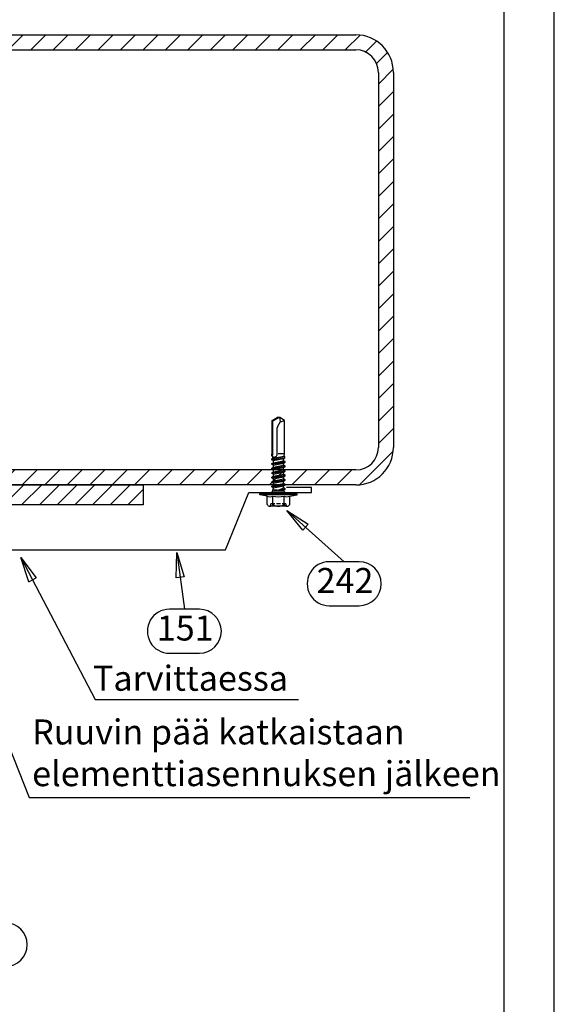
# Model space of a CAD drawing. Units: millimetres. Extents: x -128685 to -113904, y 35853 to 50158.
# Drawn here: x -121410 to -121196, y 42668 to 43062 of the extents above; entities that cross this region are included whole.
import ezdxf
from ezdxf.enums import TextEntityAlignment as Align

# ---------------------------------------------------------------- set-up
doc = ezdxf.new("R2010")
doc.units = ezdxf.units.MM
doc.header["$LTSCALE"] = 3
doc.linetypes.add('DASHED', pattern=[0.75, 0.5, -0.25])
doc.linetypes.add('KL', pattern=[4, 2, -2])
doc.layers.add('RUUKKI', color=7, linetype='Continuous')
doc.styles.add('arial', font='arial.ttf')
doc.styles.add('ROMANS', font='romans.shx')
doc.dimstyles.new('ISO-25', dxfattribs={"dimtxt": 2.5, "dimasz": 2.5, "dimexe": 1.25, "dimexo": 0.625, "dimtad": 1, "dimtxsty": 'Standard', "dimcen": 2.5, "dimadec": 0, "dimazin": 0, "dimtfac": 1, "dimtmove": 0, "dimatfit": 3, "dimldrblk": 'CLOSEDBLANK', "dimfxl": 1, "dimarcsym": 0})
doc.dimstyles.get("Standard").update_dxf_attribs({"dimtxt": 3, "dimasz": 2.5, "dimexe": 2.5, "dimexo": 2.5, "dimgap": 1.5, "dimtad": 0, "dimtih": 1, "dimtoh": 1, "dimzin": 0, "dimdsep": 46, "dimtxsty": 'ROMANS', "dimcen": -3, "dimdle": 1.25, "dimadec": 0, "dimazin": 0, "dimtfac": 0.75, "dimtofl": 0, "dimtmove": 2, "dimatfit": 3, "dimldrblk": 'CLOSEDBLANK', "dimfxl": 1, "dimtvp": 1.5, "dimtolj": 1, "dimtzin": 0, "dimarcsym": 0})

# ---------------------------------------------------------------- blocks, each defined once
blk = doc.blocks.new('A$C26782D8C')
at = {"color": 0, "linetype": 'Continuous'}
for p, q in [((0.75, 4.503332), (4.020805, 4.503332)), ((4.025945, 4.527939), (4.55, 7.5)), ((4.55, 7.5), (4.988495, 7.5)), ((4.55, -7.5), (4.55, 7.5)), ((4.988495, 7.5), (5.45, 6.95)), ((4.988495, -7.5), (4.988495, 7.5)), ((5.45, -6.95), (5.45, 6.95)), ((0, -3.377499), (0, 3.377499)), ((0.75, 2.251666), (4.021607, 2.251666)), ((5.45, 2.75), (6.002064, 2.197936)), ((6.002064, -2.197936), (6.002064, 2.197936)), ((6.002064, 2.197936), (6.49, 2.197936)), ((6.49, 2.197936), (7.41763, 2.05)), ((6.49, 0.4), (6.49, 1.797936)), ((6.49, -2.197936), (6.49, 0)), ((6.49, 0), (7.37237, -2.05)), ((6.49, 0), (6.997092, -2.7)), ((6.49, 0), (6.779867, -2.7)), ((7.41763, 2.05), (7.792908, 2.7)), ((7.41763, 2.05), (8.214589, -2.05)), ((7.792908, 2.7), (8.589867, -2.7)), ((7.792908, 2.7), (8.010133, 2.7)), ((8.010133, 2.7), (8.807092, -2.7)), ((8.010133, 2.7), (8.385411, 2.05)), ((8.385411, 2.05), (9.18237, -2.05)), ((8.385411, 2.05), (9.22763, 2.05)), ((9.22763, 2.05), (9.602908, 2.7)), ((9.22763, 2.05), (10.024589, -2.05)), ((9.602908, 2.7), (9.820133, 2.7)), ((9.602908, 2.7), (10.399867, -2.7)), ((9.820133, 2.7), (10.195411, 2.05)), ((9.820133, 2.7), (10.617092, -2.7)), ((10.195411, 2.05), (10.99237, -2.05)), ((10.195411, 2.05), (11.03763, 2.05)), ((11.03763, 2.05), (11.412908, 2.7)), ((11.03763, 2.05), (11.834589, -2.05)), ((11.412908, 2.7), (12.209867, -2.7)), ((11.412908, 2.7), (11.630133, 2.7)), ((11.630133, 2.7), (12.427092, -2.7)), ((11.630133, 2.7), (12.005411, 2.05)), ((12.005411, 2.05), (12.80237, -2.05)), ((12.005411, 2.05), (12.84763, 2.05)), ((12.84763, 2.05), (13.222908, 2.7)), ((12.84763, 2.05), (13.644589, -2.05)), ((13.222908, 2.7), (13.440133, 2.7)), ((13.222908, 2.7), (14.019867, -2.7)), ((13.440133, 2.7), (13.815411, 2.05)), ((13.440133, 2.7), (14.237092, -2.7)), ((13.815411, 2.05), (14.61237, -2.05)), ((13.815411, 2.05), (14.65763, 2.05)), ((14.65763, 2.05), (15.032908, 2.7)), ((14.65763, 2.05), (15.454589, -2.05)), ((15.032908, 2.7), (15.829867, -2.7)), ((15.032908, 2.7), (15.250133, 2.7)), ((15.250133, 2.7), (16.047092, -2.7)), ((15.250133, 2.7), (15.625411, 2.05)), ((15.625411, 2.05), (16.46763, 2.05)), ((15.625411, 2.05), (16.42237, -2.05)), ((16.46763, 2.05), (16.842908, 2.7)), ((16.46763, 2.05), (17.264589, -2.05)), ((16.842908, 2.7), (17.060133, 2.7)), ((16.842908, 2.7), (17.639867, -2.7)), ((17.060133, 2.7), (17.435411, 2.05)), ((17.060133, 2.7), (17.857092, -2.7)), ((17.435411, 2.05), (18.23237, -2.05)), ((17.435411, 2.05), (18.23237, 2.05)), ((18.23237, 2.05), (18.276295, 2.056869)), ((18.276295, 2.056869), (18.61513, 2.64375)), ((18.276295, 2.056869), (19.100994, -2.185841)), ((18.61513, 2.64375), (18.961491, 2.64375)), ((18.61513, 2.64375), (19.332892, -2.5875)), ((18.961491, 2.64375), (19.215524, 2.203752)), ((18.961491, 2.64375), (19.957338, -2.5875)), ((19.215524, 2.203752), (20.032897, 2.331578)), ((19.215524, 2.203752), (20.099116, -2.341933)), ((20.032897, 2.331578), (20.180654, 2.5875)), ((20.032897, 2.331578), (20.707847, 2.2)), ((20.180654, 2.5875), (20.907847, 2.5875)), ((20.707847, 2.2), (34.150962, 2.2)), ((20.907847, 2.5875), (20.972799, 2.475)), ((20.95, 0.5), (31.350168, 0.5)), ((20.95, -2.075), (20.95, 0.1)), ((20.972799, 2.475), (34.309733, 2.475)), ((32.100168, 0.299038), (33.90734, -0.744333)), ((34.150962, 2.2), (35.45, -0.05)), ((34.309733, 2.475), (35.45, 0.5)), ((35.45, -0.5), (35.45, 0.5)), ((0.75, -2.251666), (4.021607, -2.251666)), ((5.45, -2.75), (6.002064, -2.197936)), ((6.002064, -2.197936), (6.49, -2.197936)), ((6.49, -2.197936), (6.779867, -2.7)), ((6.779867, -2.7), (6.997092, -2.7)), ((6.997092, -2.7), (7.37237, -2.05)), ((7.37237, -2.05), (8.214589, -2.05)), ((8.214589, -2.05), (8.589867, -2.7)), ((8.589867, -2.7), (8.807092, -2.7)), ((8.807092, -2.7), (9.18237, -2.05)), ((9.18237, -2.05), (10.024589, -2.05)), ((10.024589, -2.05), (10.399867, -2.7)), ((10.399867, -2.7), (10.617092, -2.7)), ((10.617092, -2.7), (10.99237, -2.05)), ((10.99237, -2.05), (11.834589, -2.05)), ((11.834589, -2.05), (12.209867, -2.7)), ((12.209867, -2.7), (12.427092, -2.7)), ((12.427092, -2.7), (12.80237, -2.05)), ((12.80237, -2.05), (13.644589, -2.05)), ((13.644589, -2.05), (14.019867, -2.7)), ((14.019867, -2.7), (14.237092, -2.7)), ((14.237092, -2.7), (14.61237, -2.05)), ((14.61237, -2.05), (15.454589, -2.05)), ((15.454589, -2.05), (15.829867, -2.7)), ((15.829867, -2.7), (16.047092, -2.7)), ((16.047092, -2.7), (16.42237, -2.05)), ((16.42237, -2.05), (17.264589, -2.05)), ((17.264589, -2.05), (17.639867, -2.7)), ((17.639867, -2.7), (17.857092, -2.7)), ((17.857092, -2.7), (18.23237, -2.05)), ((18.23237, -2.05), (19.100994, -2.185841)), ((19.100994, -2.185841), (19.332892, -2.5875)), ((19.332892, -2.5875), (19.957338, -2.5875)), ((19.957338, -2.5875), (20.099116, -2.341933)), ((20.099116, -2.341933), (20.95, -2.475)), ((20.95, -2.475), (34.309733, -2.475)), ((33.90734, -0.744333), (35.45, -0.5)), ((34.309733, -2.475), (35.45, -0.5)), ((0.75, -4.503332), (4.020805, -4.503332)), ((4.025945, -4.527939), (4.55, -7.5)), ((4.55, -7.5), (4.988495, -7.5)), ((4.988495, -7.5), (5.45, -6.95))]:
    blk.add_line(p, q, dxfattribs=at)
at = {"color": 0, "linetype": 'DASHED'}
for p, q in [((0, 3.25), (1, 3)), ((1, -3), (1, 3)), ((0, -3.25), (1, -3))]:
    blk.add_line(p, q, dxfattribs=at)
at = {"color": 0, "linetype": 'Continuous'}
for centre, radius, start, end in [((1.22, 3.377499), 1.22, 112.659007, 247.340993), ((7.628843, 3.377499), 3.778843, 163.026905, 197.333353), ((3.632022, 4.597398), 0.4, 343.026905, 350), ((3.755, 0), 3.755, 143.155541, 216.844459), ((18.707963, 0), 14.857963, 171.283465, 188.716535), ((20.95, 1.75), 1.25, 153.926138, 270), ((31.350168, -1), 1.5, 60, 90), ((1.22, -3.377499), 1.22, 112.659007, 247.340993), ((7.628843, -3.377499), 3.778843, 162.666647, 196.973095), ((37.53677, -0.812577), 3.630072, 178.922807, 207.255472), ((3.632022, -4.597398), 0.4, 10, 16.973095)]:
    blk.add_arc(centre, radius, start, end, dxfattribs=at)
blk = doc.blocks.new('_ClosedBlank')
at = {"color": 0, "linetype": 'ByBlock', "lineweight": -2}
for p, q in [((-1, 0.167), (0, 0)), ((-1, 0.167), (-1, -0.167)), ((0, 0), (-1, -0.167))]:
    blk.add_line(p, q, dxfattribs=at)
blk = doc.blocks.new('A$C4DA749AC')
h = blk.add_hatch()
h.set_pattern_fill('ANSI31', color=1, scale=2, style=0)
h.set_pattern_definition([(45, (69338.194, -42098.3463), (-4.49012806, 4.49012806), [])])
h.paths.add_polyline_path([(-75, 6, 0.414214), (-90, -9), (-90, -159, 0.414214), (-75, -174), (75, -174, 0.414214), (90, -159), (90, -9, 0.414214), (75, 6)])
h.paths.add_polyline_path([(75, 0, -0.414214), (84, -9), (84, -159, -0.414214), (75, -168), (-75, -168, -0.414214), (-84, -159), (-84, -9, -0.414214), (-75, 0)], flags=16)
at = {"color": 3}
for p, q in [((-75, 6), (75, 6)), ((-75, 0), (75, 0)), ((-90, -159), (-90, -9)), ((-84, -159), (-84, -9)), ((84, -9), (84, -159)), ((90, -9), (90, -159)), ((75, -168), (-75, -168)), ((75, -174), (-75, -174))]:
    blk.add_line(p, q, dxfattribs=at)
for centre, radius, start, end in [((-75, -9), 15, 90, 180), ((75, -9), 15, 0, 90), ((-75, -9), 9, 90, 180), ((75, -9), 9, 0, 90), ((-75, -159), 15, 180, 270), ((-75, -159), 9, 180, 270), ((75, -159), 15, 270, 0), ((75, -159), 9, 270, 0)]:
    blk.add_arc(centre, radius, start, end, dxfattribs=at)
blk = doc.blocks.new('A$C74C5533E')
at = {"layer": 'RUUKKI', "color": 4}
blk.add_blockref('A$C4DA749AC', (0, 0), dxfattribs=at)

msp = doc.modelspace()

# ---------------------------------------------------------------- hatches: boundary and pattern name
at = {"layer": 'RUUKKI', "ltscale": 4}
h = msp.add_hatch(dxfattribs=at)
h.set_pattern_fill('ANSI31', color=1, scale=1.574803, style=0, pattern_type=2)
h.set_pattern_definition([(45, (-113159.721, 49377.303), (3.535534, -3.535534), [])])
edge = h.paths.add_edge_path()
edge.add_line((-121360.17, 42867.77), (-121432.17, 42867.77))
edge.add_line((-121432.17, 42867.77), (-121432.17, 42795.97))
edge.add_line((-121432.17, 42795.97), (-121440.17, 42795.97))
edge.add_line((-121440.17, 42795.97), (-121440.17, 42875.77))
edge.add_line((-121440.17, 42875.77), (-121360.17, 42875.77))
edge.add_line((-121360.17, 42875.77), (-121360.17, 42867.77))
edge.add_line((-121360.17, 42867.77), (-121432.17, 42867.77))

# ---------------------------------------------------------------- linework, layer by layer
at = {"layer": 'RUUKKI', "color": 2, "ltscale": 4}
for points in [[(-121987.84, 42133.01), (-121195.84, 42133.01), (-121195.84, 43273.01), (-121987.84, 43273.01)], [(-121967.84, 42153.01), (-121215.84, 42153.01), (-121215.84, 43253.01), (-121967.84, 43253.01)]]:
    msp.add_lwpolyline(points, close=True, dxfattribs=at)
at = {"layer": 'RUUKKI', "color": 2, "linetype": 'Continuous', "ltscale": 4}
msp.add_lwpolyline([(-121987.84, 42133.01), (-121195.84, 42133.01), (-121195.84, 43273.01), (-121987.84, 43273.01)], close=True, dxfattribs=at)
at = {"layer": 'RUUKKI', "color": 4, "ltscale": 4}
msp.add_lwpolyline([(-121449.17, 42728.54), (-121449.17, 42718.54), (-121447.17, 42718.54), (-121447.17, 42743.54), (-121424.24, 42752.83), (-121424.24, 42849.83), (-121327.24, 42849.83), (-121317.94, 42872.77), (-121292.94, 42872.77), (-121292.94, 42874.77), (-121302.94, 42874.77)], dxfattribs=at)
at = {"layer": 'RUUKKI', "color": 3, "linetype": 'Continuous', "ltscale": 4}
msp.add_lwpolyline([(-121360.17, 42867.77), (-121432.17, 42867.77), (-121432.17, 42795.97), (-121440.17, 42795.97), (-121440.17, 42875.77), (-121360.17, 42875.77), (-121360.17, 42867.77), (-121432.17, 42867.77)], dxfattribs=at)
at = {"layer": 'RUUKKI', "color": 1, "ltscale": 4}
for points in [[(-121285.83, 42827.5), (-121279.83, 42827.5), (-121273.83, 42827.5, 1), (-121273.83, 42845.09), (-121285.83, 42845.09, 1.000016), (-121285.83, 42827.5)], [(-121349.7, 42808.49), (-121343.7, 42808.49), (-121337.7, 42808.49, 1), (-121337.7, 42826.08), (-121349.7, 42826.08, 1.000016), (-121349.7, 42808.49)], [(-121427.3, 42683.18), (-121421.3, 42683.18), (-121415.3, 42683.18, 1), (-121415.3, 42700.76), (-121427.3, 42700.76, 1.000016), (-121427.3, 42683.18)]]:
    msp.add_lwpolyline(points, format="xyb", dxfattribs=at)

# ---------------------------------------------------------------- block references
at = {"layer": 'RUUKKI', "color": 1}
msp.add_blockref('A$C74C5533E', (-121350.17, 43049.77), dxfattribs=at)
at = {"layer": 'RUUKKI', "color": 0, "linetype": 'KL', "rotation": 90}
msp.add_blockref('A$C26782D8C', (-121306.09, 42867.24), dxfattribs=at)

# ---------------------------------------------------------------- texts
at = {"layer": 'RUUKKI', "color": 2, "ltscale": 4, "style": 'arial'}
for s, p in [('242', (-121279.5, 42836.29)), ('151', (-121343.37, 42817.28))]:
    msp.add_text(s, height=10, dxfattribs=at).set_placement(p, align=Align.MIDDLE)
msp.add_text('Tarvittaessa', height=10, dxfattribs=at).set_placement((-121380.25, 42793.49))
at = {"layer": 'RUUKKI', "color": 2, "ltscale": 4, "insert": (-121404.55, 42782.01), "char_height": 10, "width": 367.0177, "attachment_point": 1, "style": 'arial'}
msp.add_mtext('Ruuvin pää katkaistaan\\Pelementtiasennuksen jälkeen', dxfattribs=at)

# ---------------------------------------------------------------- leaders
at = {"layer": 'RUUKKI', "color": 1, "ltscale": 4}
for points, dimstyle, override in [([(-121302.72, 42865.6), (-121279.83, 42845.09)], 'Standard', {"dimscale": 4, "dimasz": 2.5, "dimldrblk": 'ClosedBlank'}), ([(-121346.73, 42848.73), (-121343.7, 42826.08)], 'Standard', {"dimscale": 4, "dimasz": 2.5, "dimldrblk": 'ClosedBlank'}), ([(-121409, 42846.73), (-121379.29, 42790.04), (-121298.14, 42790.04)], 'ISO-25', {"dimscale": 4}), ([(-121435.1, 42824.15), (-121405.74, 42750.77), (-121229.67, 42750.77)], 'ISO-25', {"dimscale": 4})]:
    msp.add_leader(points, dimstyle=dimstyle, override=override, dxfattribs=at)

doc.saveas('drawing.dxf')
